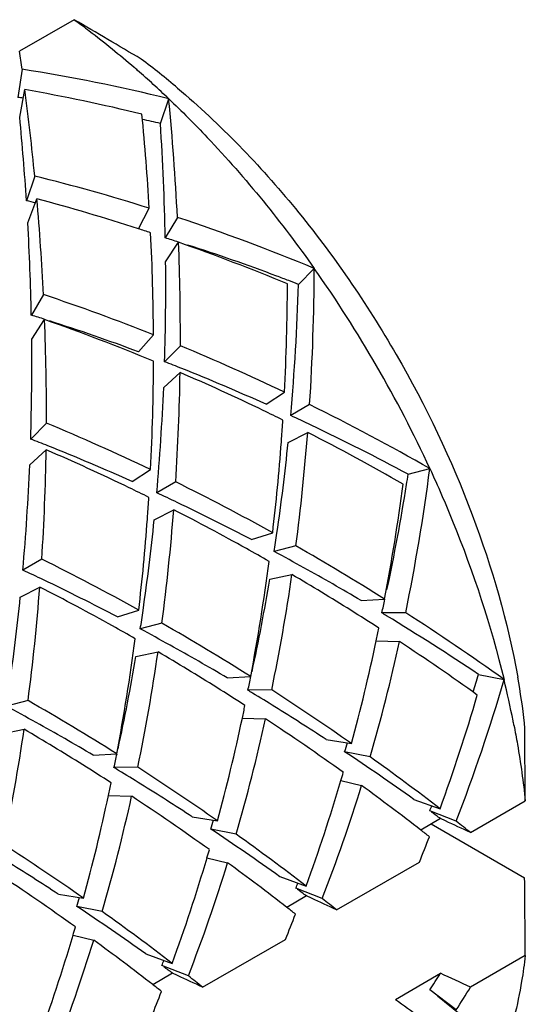
# Model space of a CAD drawing. Units: millimetres. Extents: x -493 to 1227, y -246 to 1097.
# Drawn here: x 8 to 11, y -215 to -210 of the extents above; entities that cross this region are included whole.
import ezdxf

# ---------------------------------------------------------------- set-up
doc = ezdxf.new("R2010")
doc.units = ezdxf.units.MM
doc.header["$LTSCALE"] = 23.1
doc.layers.get('0').update_dxf_attribs({"linetype": 'CONTINUOUS'})

msp = doc.modelspace()

# ---------------------------------------------------------------- linework, layer by layer
at = {"color": 7, "linetype": 'Continuous'}
for p, q in [((8.4824, -210.1732), (8.193, -210.3402)), ((8.2067, -210.4352), (8.1846, -210.5837)), ((8.1948, -210.6876), (8.2213, -210.5425)), ((8.9373, -210.7207), (8.981, -210.5906)), ((8.2739, -210.9989), (8.2302, -211.1289)), ((8.2373, -211.2454), (8.2852, -211.1194)), ((8.8209, -211.2772), (8.8788, -211.1687)), ((9.0273, -211.2168), (8.9631, -211.3252)), ((8.965, -211.4524), (9.0331, -211.3486)), ((9.6667, -211.5709), (9.7498, -211.4868)), ((8.3202, -211.625), (8.256, -211.7335)), ((8.2579, -211.8606), (8.326, -211.7569)), ((8.8216, -211.9266), (8.9011, -211.8374)), ((9.0427, -211.895), (8.9596, -211.9791)), ((8.9546, -212.1149), (9.0413, -212.0359)), ((9.4956, -212.2038), (9.5924, -212.1407)), ((9.7253, -212.2054), (9.6253, -212.2631)), ((8.3356, -212.3033), (8.2525, -212.3874)), ((9.6118, -212.4051), (9.7149, -212.3529)), ((9.5759, -212.4023), (9.5772, -212.3852)), ((8.2475, -212.5231), (8.3342, -212.4441)), ((8.7885, -212.6121), (8.8853, -212.5489)), ((10.2455, -212.5734), (10.3599, -212.5435)), ((9.0182, -212.6136), (8.9182, -212.6714)), ((8.9047, -212.8134), (9.0078, -212.7611)), ((8.8688, -212.8106), (8.87, -212.7937)), ((9.4183, -212.9181), (9.5301, -212.8825)), ((9.6528, -212.9517), (9.5384, -212.9817)), ((8.3111, -213.0219), (8.2111, -213.0796)), ((9.5149, -213.1274), (9.6319, -213.1032)), ((8.1976, -213.2216), (8.3007, -213.1693)), ((9.9973, -213.2403), (10.1212, -213.2332)), ((8.7112, -213.3263), (8.823, -213.2908)), ((10.2325, -213.3042), (10.1064, -213.3056)), ((8.9457, -213.36), (8.8313, -213.3899)), ((10.0769, -213.4527), (10.1999, -213.4569)), ((8.8078, -213.5357), (8.9248, -213.5114)), ((9.2902, -213.6486), (9.4141, -213.6414)), ((10.6171, -213.6301), (10.7516, -213.6573)), ((9.5253, -213.7124), (9.3993, -213.7138)), ((8.2386, -213.7682), (8.1242, -213.7981)), ((9.3698, -213.8609), (9.4928, -213.8651)), ((8.1007, -213.9439), (8.2177, -213.9196)), ((9.8127, -213.974), (9.9457, -213.9955)), ((8.5831, -214.0568), (8.707, -214.0497)), ((10.0445, -214.0656), (9.91, -214.0384)), ((8.8182, -214.1207), (8.6922, -214.1221)), ((9.8903, -214.1904), (9.9993, -214.2167)), ((8.6627, -214.2692), (8.7856, -214.2733)), ((10.2746, -214.2897), (10.4135, -214.3393)), ((10.5745, -214.4649), (10.8638, -214.2979)), ((9.1056, -214.3823), (9.2386, -214.4038)), ((10.4161, -214.3917), (10.3119, -214.4518)), ((10.4991, -214.4056), (10.3594, -214.3505)), ((10.4423, -214.4037), (10.4161, -214.3917)), ((9.3374, -214.4738), (9.2029, -214.4466)), ((10.3676, -214.4196), (10.8604, -214.7042)), ((9.1832, -214.5986), (9.2922, -214.625)), ((9.8674, -214.8732), (10.3047, -214.6207)), ((9.5674, -214.698), (9.7064, -214.7476)), ((9.792, -214.8139), (9.6523, -214.7588)), ((8.3985, -214.7905), (8.5315, -214.812)), ((9.709, -214.7999), (9.6048, -214.86)), ((9.7352, -214.8119), (9.709, -214.7999)), ((8.6303, -214.8821), (8.4958, -214.8549)), ((8.4761, -215.0068), (8.5851, -215.0332)), ((9.1603, -215.2814), (9.5976, -215.029)), ((8.8603, -215.1062), (8.9993, -215.1558)), ((10.8638, -215.1144), (10.5745, -215.2814)), ((9.0849, -215.2221), (8.9452, -215.167)), ((9.0019, -215.2081), (8.8977, -215.2683)), ((9.0281, -215.2202), (9.0019, -215.2081)), ((10.1777, -215.3458), (10.4161, -215.2082)), ((10.4991, -215.4019), (10.3594, -215.2957))]:
    msp.add_line(p, q, dxfattribs=at)
msp.add_lwpolyline([(10.3999, -215.3276), (10.4372, -215.3572), (10.4833, -215.3944), (10.5284, -215.4315), (10.5724, -215.4685), (10.6153, -215.5052), (10.6571, -215.5417), (10.6759, -215.5582)], dxfattribs=at)
for centre, radius, start, end in [((-82.1609, -364.6257), 179.086, 59.461442, 59.592684), ((-5.7202, -212.3899), 14.0634, 7.98979, 8.38054), ((6.3813, -213.6566), 4.0932, 49.7119, 53.1509), ((6.8284, -219.3064), 8.9777, 76.12688, 81.16892), ((5.4785, -214.2567), 5.0702, 48.8136, 49.0936), ((5.3756, -214.3734), 5.2258, 46.375, 48.8074), ((-5.2157, -212.3222), 13.5544, 5.6027, 7.54485), ((6.646, -219.5831), 9.1768, 76.1699, 80.11509), ((7.0149, -219.0879), 8.5843, 81.97632, 82.16837), ((-4.0479, -211.8677), 13.0913, 2.84986, 5.59805), ((-6.4027, -212.0803), 14.6638, 3.71972, 5.44991), ((-4.167, -211.948), 13.0691, 3.41858, 5.60178), ((6.8891, -219.7864), 9.2942, 77.269, 77.86903), ((-4.6691, -211.6029), 13.635, 1.16706, 3.70983), ((5.9524, -220.4298), 9.7124, 72.464, 76.17069), ((-4.7018, -212.2723), 13.0381, 2.84547, 5.07284), ((5.7477, -220.7301), 9.94, 71.98997, 75.20988), ((6.1651, -220.2698), 9.3712, 76.95507, 77.26934), ((5.69, -221.2496), 10.5733, 67.42068, 71.60128), ((-5.2714, -212.0072), 13.5301, 1.15937, 3.22777), ((5.6647, -220.9898), 10.2127, 71.61435, 71.99742), ((-3.697, -211.9241), 12.5984, 0.39454, 2.84683), ((5.9532, -221.0513), 10.1812, 72.3888, 72.80468), ((-3.5221, -211.8417), 12.5649, 359.75682, 2.24893), ((5.4792, -221.5128), 10.7676, 67.45025, 70.72748), ((5.8263, -221.4354), 10.5857, 69.39407, 72.08447), ((-3.7839, -211.5844), 12.7496, 358.22561, 0.59305), ((5.7367, -221.6766), 10.843, 69.0417, 69.39948), ((-2.3307, -211.4347), 12.0806, 356.34234, 359.75308), ((4.2586, -215.3616), 6.7207, 24.79176, 35.20851), ((-2.4443, -211.5178), 12.0528, 357.03775, 359.75944), ((5.7152, -221.7329), 10.9032, 68.75137, 69.04177), ((-2.4432, -211.1945), 12.1157, 354.93992, 358.21982), ((5.0038, -221.5979), 10.5099, 68.23347, 71.60595), ((5.2456, -221.4611), 10.1828, 72.38901, 72.80469), ((-4.2292, -212.2499), 12.5649, 359.75682, 2.24893), ((4.7721, -221.9211), 10.7676, 67.45025, 70.72748), ((5.1278, -221.8192), 10.5598, 69.52501, 72.22409), ((-4.491, -211.9926), 12.7496, 358.22561, 0.59305), ((4.7241, -222.296), 11.2619, 64.38756, 67.45106), ((-3.1514, -211.9261), 12.0528, 357.03775, 359.75944), ((4.9775, -222.2195), 10.9873, 68.24029, 68.75106), ((-2.9699, -211.8457), 12.0127, 356.33483, 359.09285), ((4.5117, -222.5337), 11.4333, 64.24313, 66.6607), ((4.8457, -222.5425), 11.3362, 65.7841, 68.22684), ((-3.068, -211.6082), 12.0333, 354.93118, 357.58673), ((4.4118, -222.9431), 11.9805, 60.23274, 63.672), ((4.4094, -222.7472), 11.6701, 63.6793, 64.24666), ((4.6728, -222.925), 11.7559, 64.5013, 65.08467), ((4.017, -222.7042), 11.2619, 64.38756, 67.45106), ((-2.0694, -211.5377), 11.6774, 355.83775, 356.32069), ((4.4924, -223.2952), 12.1678, 61.78274, 64.48499), ((-1.6083, -211.4815), 11.3566, 352.56185, 355.59978), ((4.1986, -223.1575), 12.1313, 60.24944, 62.95352), ((4.2704, -222.6277), 10.9873, 68.24029, 68.75106), ((-1.7521, -211.5635), 11.359, 353.33151, 355.76488), ((-1.6668, -211.2627), 11.3363, 351.77328, 354.216), ((-3.677, -212.254), 12.0127, 356.33483, 359.09285), ((3.8046, -222.942), 11.4333, 64.24313, 66.6607), ((4.1386, -222.9507), 11.3362, 65.7841, 68.22684), ((-3.7751, -212.0164), 12.0333, 354.93118, 357.58673), ((-0.2521, -211.1566), 10.7022, 348.42407, 352.55429), ((-0.5309, -210.9145), 10.9033, 350.95838, 351.24876), ((3.7272, -223.3074), 11.9311, 60.8978, 63.67469), ((-0.3572, -211.2451), 10.6653, 349.25696, 352.56562), ((-0.2593, -210.959), 10.6281, 347.92061, 350.9653), ((3.7023, -223.1555), 11.6701, 63.6793, 64.24665), ((3.9652, -223.3343), 11.7572, 64.50175, 65.08468), ((-2.7764, -211.9459), 11.6773, 355.83663, 356.32069), ((3.8222, -223.6295), 12.0852, 62.41533, 64.49237), ((-2.3154, -211.8898), 11.3566, 352.56185, 355.59978), ((3.5226, -223.5073), 12.0652, 60.89213, 62.95913), ((-2.4592, -211.9717), 11.359, 353.33151, 355.76488), ((-2.3739, -211.6709), 11.3363, 351.77328, 354.216), ((-1.3211, -211.31), 10.9874, 351.24907, 351.75983), ((3.4197, -223.6931), 12.2776, 60.25339, 60.89401), ((3.6147, -224.0229), 12.5299, 60.96948, 61.78642), ((3.4516, -223.8016), 12.4971, 57.74434, 60.25), ((3.02, -223.7156), 11.9311, 60.8978, 63.67469), ((-1.0643, -211.6534), 10.6653, 349.25696, 352.56562), ((3.2581, -223.7426), 11.7572, 64.50175, 65.08468), ((3.4672, -224.2862), 12.8318, 59.40944, 60.96402), ((3.1151, -224.0378), 12.0852, 62.41533, 64.49237), ((-0.8993, -211.38), 10.5599, 347.77608, 350.47512), ((-0.872, -211.5802), 10.6137, 348.41072, 351.75018), ((3.2628, -223.961), 12.588, 57.95291, 59.60446), ((-3.0225, -212.298), 11.3566, 352.56185, 355.59978), ((2.8155, -223.9156), 12.0652, 60.89213, 62.95913), ((-3.081, -212.0792), 11.3363, 351.77328, 354.216), ((0.1784, -211.0492), 10.1813, 347.19549, 347.61139), ((-2.0282, -211.7183), 10.9874, 351.24907, 351.75983), ((3.1647, -224.1179), 12.7731, 57.16225, 57.9534), ((3.3002, -224.5679), 13.1593, 58.7286, 58.85383), ((3.1745, -224.2385), 13.0144, 54.39382, 57.15829), ((3.0403, -224.9872), 13.6525, 56.29077, 58.70959), ((2.7126, -224.1013), 12.2776, 60.25339, 60.89401), ((2.9076, -224.4312), 12.5299, 60.96948, 61.78642), ((2.7445, -224.2099), 12.497, 57.74434, 60.25), ((0.0874, -211.3298), 10.2128, 348.00275, 348.38583), ((-1.7714, -212.0616), 10.6653, 349.25696, 352.56562), ((0.4465, -211.4102), 9.8448, 344.77475, 348.02579), ((0.6121, -211.3341), 9.8199, 343.84981, 347.51592), ((2.967, -224.4162), 13.131, 54.40336, 56.57628), ((-1.5791, -211.9884), 10.6137, 348.41072, 351.75018), ((2.5557, -224.3691), 12.5879, 57.95391, 59.60446), ((2.7601, -224.6945), 12.8318, 59.40944, 60.96402), ((-1.6065, -211.7883), 10.5599, 347.77608, 350.47512), ((-0.5303, -211.457), 10.1829, 347.19548, 347.61117), ((2.0016, -211.1213), 9.1101, 338.868, 343.83672), ((1.7418, -210.8711), 9.2943, 342.13121, 342.73122), ((5.6216, -214.8996), 5.2782, 11.1985, 13.6133), ((6.7268, -214.3863), 4.1636, 6.8786, 10.2596), ((2.4576, -224.5261), 12.773, 57.16225, 57.95439), ((2.5917, -224.9785), 13.1619, 58.72905, 58.85383), ((2.488, -224.6154), 12.9769, 54.92191, 57.15981), ((2.0373, -224.6181), 12.4971, 57.74434, 60.25), ((2.5261, -225.086), 13.2878, 58.13361, 58.72806), ((1.8969, -211.2163), 9.0712, 339.86217, 343.85334), ((2.2005, -224.8394), 12.5299, 60.96948, 61.78642), ((-0.6197, -211.7381), 10.2127, 348.00275, 348.38583), ((2.3444, -225.3758), 13.6299, 56.77468, 58.12794), ((-0.2606, -211.8184), 9.8448, 344.77475, 348.02579), ((-0.095, -211.7423), 9.8199, 343.84982, 347.51592), ((2.2599, -224.8245), 13.131, 54.40336, 56.57628), ((5.8257, -214.8576), 5.0699, 10.9068, 11.18), ((-2.2862, -212.3967), 10.6137, 348.41072, 351.75018), ((1.8486, -224.7775), 12.588, 57.95295, 59.60446), ((2.053, -225.1027), 12.8318, 59.40944, 60.96402), ((-168.2114, -215.57), 179.0797, 0.407027, 0.538271), ((0.9611, -211.2564), 9.3713, 342.73088, 343.04516), ((-1.2374, -211.8653), 10.1829, 347.19548, 347.61117), ((1.7698, -226.235), 14.6636, 54.55001, 56.28025), ((2.2017, -225.0215), 13.4738, 52.4493, 54.40309), ((1.7505, -224.9344), 12.7731, 57.16225, 57.95344), ((1.8846, -225.3867), 13.1619, 58.72905, 58.85383), ((1.819, -225.4942), 13.2878, 58.13361, 58.72806), ((1.7809, -225.0237), 12.9769, 54.92191, 57.15981), ((0.8558, -211.522), 9.4204, 343.54557, 343.81916), ((-1.3268, -212.1463), 10.2128, 348.00275, 348.38583), ((1.6373, -225.784), 13.6299, 56.77468, 58.12794), ((1.2073, -211.6307), 9.0526, 339.86058, 343.57523), ((1.3812, -211.5597), 9.0184, 338.84846, 342.86537), ((1.9583, -225.2394), 13.6439, 52.24643, 53.88958), ((-0.9677, -212.2267), 9.8448, 344.77475, 348.02579), ((-0.8021, -212.1506), 9.8199, 343.84981, 347.51592), ((1.5528, -225.2327), 13.131, 54.40336, 56.57628), ((2.4087, -211.1111), 8.5853, 337.83191, 338.03519), ((0.254, -211.6646), 9.3713, 342.73088, 343.04516), ((1.0574, -227.233), 15.8898, 53.91588, 54.12594), ((1.0627, -226.6433), 14.6636, 54.55001, 56.28025), ((2.2223, -232.3098), 19.7027, 64.91827, 65.34175), ((1.862, -225.4648), 14.0323, 51.61897, 52.01059), ((1.4946, -225.4298), 13.4738, 52.4493, 54.40309), ((2.3528, -211.3846), 8.5851, 337.8558, 338.8139), ((1.7974, -225.4481), 13.9074, 52.01067, 52.24879), ((1.0738, -225.4319), 12.9769, 54.92191, 57.15981), ((0.5002, -212.039), 9.0526, 339.86058, 343.57523), ((0.1487, -211.9303), 9.4204, 343.54557, 343.81916), ((0.9302, -226.1923), 13.6299, 56.77468, 58.12794), ((0.6741, -211.968), 9.0184, 338.84846, 342.86537), ((1.2512, -225.6476), 13.6439, 52.24643, 53.88958), ((0.8457, -225.641), 13.131, 54.40336, 56.57628), ((-168.2114, -216.3865), 179.0797, 0.407027, 0.538271), ((1.6999, -211.5187), 8.5871, 337.83191, 338.03559), ((-0.4531, -212.0729), 9.3713, 342.73088, 343.04516), ((0.3503, -227.6413), 15.8898, 53.91588, 54.12594), ((1.5152, -232.718), 19.7027, 64.91827, 65.34175), ((0.3556, -227.0515), 14.6636, 54.55001, 56.28025), ((1.0903, -225.8563), 13.9074, 52.01067, 52.24879), ((1.1549, -225.8731), 14.0323, 51.61897, 52.01059), ((0.7875, -225.838), 13.4738, 52.4493, 54.40309), ((1.6457, -211.7929), 8.5851, 337.8558, 338.8139), ((-0.5584, -212.3385), 9.4204, 343.54557, 343.81916), ((-0.2069, -212.4472), 9.0526, 339.86058, 343.57523), ((-0.033, -212.3762), 9.0184, 338.84846, 342.86537), ((0.5441, -226.0558), 13.6439, 52.24643, 53.88958), ((0.9928, -211.9269), 8.5871, 337.83191, 338.03559), ((-0.3568, -228.0495), 15.8898, 53.91588, 54.12594), ((0.8081, -233.1263), 19.7027, 64.91827, 65.34175), ((0.4478, -226.2813), 14.0323, 51.61897, 52.01059), ((4.2743, -211.2962), 7.2818, 326.68448, 327.5053), ((2.3187, -232.9188), 19.4739, 64.91643, 65.42992), ((0.3832, -226.2646), 13.9074, 52.01067, 52.24879), ((0.0804, -226.2462), 13.4738, 52.4493, 54.40309), ((0.9386, -212.2011), 8.5851, 337.8558, 338.8139), ((4.3267, -211.4562), 7.3258, 327.41103, 328.52269), ((18.4373, -204.0155), 14.0212, 233.90835, 234.54763)]:
    msp.add_arc(centre, radius, start, end, dxfattribs=at)
for points, knots in [([(8.4824, -210.1732), (8.5092, -210.1926), (8.6172, -210.273), (8.7218, -210.3582), (8.7986, -210.4247)], [0, 0, 0, 0, 0.245614, 1, 1, 1, 1]), ([(9.028, -210.5344), (9.2544, -210.726), (9.6799, -211.167), (10.2037, -211.9292), (10.6019, -212.7639), (10.7711, -213.3529), (10.8238, -213.6448)], [0, 0, 0, 0, 0.243567, 0.499999, 0.756432, 1, 1, 1, 1]), ([(8.981, -210.5906), (9.0505, -210.6568), (9.3285, -210.936), (9.5779, -211.2433), (9.7498, -211.4868)], [0, 0, 0, 0, 0.243505, 1, 1, 1, 1]), ([(10.3599, -212.5435), (10.4021, -212.635), (10.559, -212.9963), (10.6826, -213.3724), (10.7516, -213.6573)], [0, 0, 0, 0, 0.255812, 1, 1, 1, 1]), ([(10.804, -213.8983), (10.8105, -213.9319), (10.8346, -214.0645), (10.8533, -214.198), (10.8638, -214.2979)], [0, 0, 0, 0, 0.25432, 1, 1, 1, 1]), ([(10.8638, -215.1144), (10.8584, -215.1595), (10.8338, -215.3323), (10.7927, -215.5029), (10.7516, -215.6254)], [0, 0, 0, 0, 0.260163, 1, 1, 1, 1])]:
    msp.add_open_spline(points, degree=3, knots=knots, dxfattribs=at)

doc.saveas('drawing.dxf')
